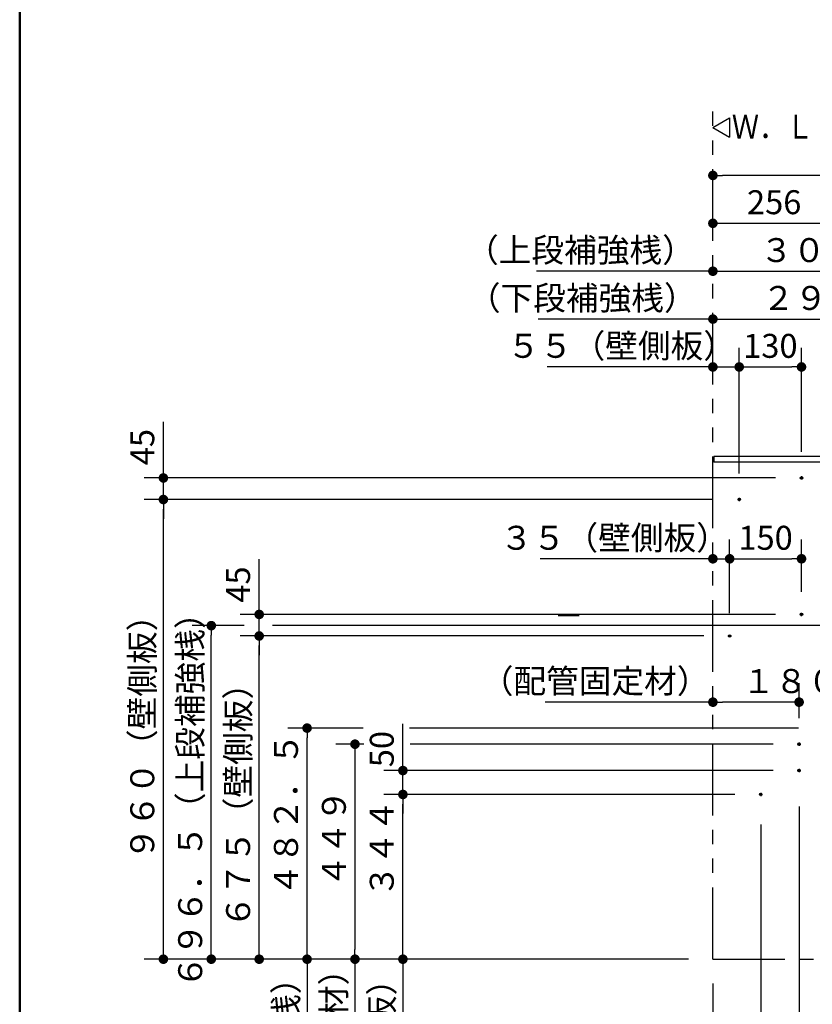
# Model space of a CAD drawing. Units: millimetres. Extents: x -395 to -10, y 7 to 287.
# Drawn here: x -395 to -312, y 73 to 176 of the extents above; entities that cross this region are included whole.
import ezdxf

# ---------------------------------------------------------------- set-up
doc = ezdxf.new("R2010")
doc.units = ezdxf.units.MM
doc.linetypes.add('CENTER', pattern=[12, 7.5, -1.5, 1.5, -1.5])
doc.linetypes.add('PHANTOM', pattern=[15, 7.5, -1.5, 1.5, -1.5, 1.5, -1.5])
doc.layers.add('AV', color=7, linetype='Continuous')
doc.styles.get("Standard").update_dxf_attribs({"font": 'ROMANS', "bigfont": 'BIGFONT'})
doc.dimstyles.new('ISO-25', dxfattribs={"dimtxt": 2.5, "dimasz": 2.5, "dimexe": 1.25, "dimexo": 0.625, "dimtad": 1, "dimtxsty": 'Standard', "dimcen": 2.5, "dimadec": 0, "dimazin": 0, "dimtfac": 1, "dimtmove": 0, "dimatfit": 3, "dimfxl": 1, "dimarcsym": 0})

# ---------------------------------------------------------------- blocks, each defined once
blk = doc.blocks.new('VIS-UWFEA_R0018')
at = {"color": 0, "linetype": 'Continuous'}
for p, q in [((-322.64, 165), (-320.91, 166)), ((-320.91, 166), (-320.91, 164)), ((-322.64, 165), (-320.91, 164))]:
    blk.add_line(p, q, dxfattribs=at)
blk = doc.blocks.new('_DOT')
at = {"color": 0, "linetype": 'ByBlock', "lineweight": -2}
blk.add_line((-0.5, 0), (-1, 0), dxfattribs=at)
at = {"color": 0, "linetype": 'ByBlock', "const_width": 0.5}
blk.add_lwpolyline([(-0.25, 0, 1), (0.25, 0, 1)], format="xyb", close=True, dxfattribs=at)
blk = doc.blocks.new('*D57')
at = {"color": 0, "lineweight": -2}
for p, q in [((-322.6, 126.16), (-382, 126.16)), ((-380, 79.16), (-380, 125.16)), ((-325.18, 78.16), (-382, 78.16))]:
    blk.add_line(p, q, dxfattribs=at)
at = {"layer": 'Defpoints', "color": 0}
for p in [(-380, 126.16), (-320.06, 126.16), (-322.64, 78.16)]:
    blk.add_point(p, dxfattribs=at)
at = {"color": 0, "lineweight": -2}
for p, rotation in [((-380, 126.16), 90), ((-380, 78.16), 270)]:
    blk.add_blockref('_DOT', p, dxfattribs=dict(at, rotation=rotation))
at = {"color": 0, "insert": (-381.88, 102.16), "char_height": 2.5, "attachment_point": 5, "rotation": 90}
blk.add_mtext('９６０（壁側板）', dxfattribs=at)
blk = doc.blocks.new('*D58')
at = {"color": 0, "lineweight": -2}
for p, q in [((-380, 128.41), (-380, 134.28)), ((-380, 129.41), (-380, 130.41)), ((-316.1, 128.41), (-382, 128.41)), ((-380, 126.16), (-380, 128.41)), ((-380, 125.16), (-380, 124.16))]:
    blk.add_line(p, q, dxfattribs=at)
at = {"layer": 'Defpoints', "color": 0}
for p in [(-380, 128.41), (-313.56, 128.41), (-320.06, 126.16)]:
    blk.add_point(p, dxfattribs=at)
at = {"color": 0, "lineweight": -2}
for p, rotation in [((-380, 128.41), 270), ((-380, 126.16), 90)]:
    blk.add_blockref('_DOT', p, dxfattribs=dict(at, rotation=rotation))
at = {"color": 0, "insert": (-381.88, 131.63), "char_height": 2.5, "attachment_point": 5, "rotation": 90}
blk.add_mtext('45', dxfattribs=at)
blk = doc.blocks.new('*D59')
at = {"color": 0, "lineweight": -2}
for p, q in [((-319.89, 128.88), (-319.89, 142)), ((-322.64, 140), (-339.93, 140)), ((-323.64, 140), (-324.64, 140)), ((-322.64, 140), (-319.89, 140)), ((-318.89, 140), (-317.89, 140))]:
    blk.add_line(p, q, dxfattribs=at)
at = {"layer": 'Defpoints', "color": 0}
for p in [(-322.64, 143.16), (-319.89, 140), (-319.89, 126.34)]:
    blk.add_point(p, dxfattribs=at)
at = {"color": 0, "lineweight": -2}
blk.add_blockref('_DOT', (-322.64, 140), dxfattribs=at)
at = {"color": 0, "lineweight": -2, "rotation": 180}
blk.add_blockref('_DOT', (-319.89, 140), dxfattribs=at)
at = {"color": 0, "insert": (-332.17, 141.88), "char_height": 2.5, "attachment_point": 5}
blk.add_mtext('５５（壁側板）', dxfattribs=at)
blk = doc.blocks.new('*D60')
at = {"color": 0, "lineweight": -2}
for p, q in [((-313.39, 131.13), (-313.39, 142)), ((-318.89, 140), (-314.39, 140))]:
    blk.add_line(p, q, dxfattribs=at)
at = {"layer": 'Defpoints', "color": 0}
for p in [(-313.39, 140), (-313.39, 128.59), (-319.89, 126.34)]:
    blk.add_point(p, dxfattribs=at)
at = {"color": 0, "lineweight": -2, "rotation": 180}
blk.add_blockref('_DOT', (-319.89, 140), dxfattribs=at)
at = {"color": 0, "lineweight": -2}
blk.add_blockref('_DOT', (-313.39, 140), dxfattribs=at)
at = {"color": 0, "insert": (-316.64, 141.88), "char_height": 2.5, "attachment_point": 5}
blk.add_mtext('130', dxfattribs=at)
blk = doc.blocks.new('*D61')
at = {"color": 0, "lineweight": -2}
for p, q in [((-320.35, 95.36), (-357, 95.36)), ((-355, 79.16), (-355, 94.36)), ((-355, 78.16), (-355, 66.8))]:
    blk.add_line(p, q, dxfattribs=at)
at = {"layer": 'Defpoints', "color": 0}
for p in [(-355, 95.36), (-317.81, 95.36), (-322.64, 78.16)]:
    blk.add_point(p, dxfattribs=at)
at = {"color": 0, "lineweight": -2}
for p, rotation in [((-355, 95.36), 90), ((-355, 78.16), 270)]:
    blk.add_blockref('_DOT', p, dxfattribs=dict(at, rotation=rotation))
at = {"color": 0, "insert": (-356.88, 77.78), "char_height": 2.5, "attachment_point": 5, "rotation": 90}
blk.add_mtext('（壁側板）\u3000\u3000３４４', dxfattribs=at)
blk = doc.blocks.new('*D62')
at = {"color": 0, "lineweight": -2}
for p, q in [((-355, 97.86), (-355, 102.75)), ((-355, 98.86), (-355, 99.86)), ((-316.35, 97.86), (-357, 97.86)), ((-355, 95.36), (-355, 97.86)), ((-355, 94.36), (-355, 93.36))]:
    blk.add_line(p, q, dxfattribs=at)
at = {"layer": 'Defpoints', "color": 0}
for p in [(-355, 97.86), (-313.81, 97.86), (-317.81, 95.36)]:
    blk.add_point(p, dxfattribs=at)
at = {"color": 0, "lineweight": -2}
for p, rotation in [((-355, 97.86), 270), ((-355, 95.36), 90)]:
    blk.add_blockref('_DOT', p, dxfattribs=dict(at, rotation=rotation))
at = {"color": 0, "insert": (-356.88, 100.1), "char_height": 2.5, "attachment_point": 5, "rotation": 90}
blk.add_mtext('50', dxfattribs=at)
blk = doc.blocks.new('*D63')
at = {"color": 0, "lineweight": -2}
for p, q in [((-323.6, 111.91), (-372, 111.91)), ((-370, 79.16), (-370, 110.91))]:
    blk.add_line(p, q, dxfattribs=at)
at = {"layer": 'Defpoints', "color": 0}
for p in [(-370, 111.91), (-321.06, 111.91), (-322.64, 78.16)]:
    blk.add_point(p, dxfattribs=at)
at = {"color": 0, "lineweight": -2}
for p, rotation in [((-370, 111.91), 90), ((-370, 78.16), 270)]:
    blk.add_blockref('_DOT', p, dxfattribs=dict(at, rotation=rotation))
at = {"color": 0, "insert": (-371.88, 95.04), "char_height": 2.5, "attachment_point": 5, "rotation": 90}
blk.add_mtext('６７５（壁側板）', dxfattribs=at)
blk = doc.blocks.new('*D64')
at = {"color": 0, "lineweight": -2}
for p, q in [((-370, 114.16), (-370, 119.93)), ((-370, 115.16), (-370, 116.16)), ((-316.1, 114.16), (-372, 114.16)), ((-370, 111.91), (-370, 114.16)), ((-370, 110.91), (-370, 109.91))]:
    blk.add_line(p, q, dxfattribs=at)
at = {"layer": 'Defpoints', "color": 0}
for p in [(-370, 114.16), (-313.56, 114.16), (-321.06, 111.91)]:
    blk.add_point(p, dxfattribs=at)
at = {"color": 0, "lineweight": -2}
for p, rotation in [((-370, 114.16), 270), ((-370, 111.91), 90)]:
    blk.add_blockref('_DOT', p, dxfattribs=dict(at, rotation=rotation))
at = {"color": 0, "insert": (-371.88, 117.28), "char_height": 2.5, "attachment_point": 5, "rotation": 90}
blk.add_mtext('45', dxfattribs=at)
blk = doc.blocks.new('*D65')
at = {"color": 0, "lineweight": -2}
for p, q in [((-322.64, 119.97), (-340.67, 119.97)), ((-323.64, 119.97), (-324.64, 119.97)), ((-322.64, 119.97), (-320.89, 119.97)), ((-319.89, 119.97), (-318.89, 119.97))]:
    blk.add_line(p, q, dxfattribs=at)
at = {"layer": 'Defpoints', "color": 0}
for p in [(-320.89, 119.97), (-320.89, 111.74), (-322.64, 78.16)]:
    blk.add_point(p, dxfattribs=at)
at = {"color": 0, "lineweight": -2}
blk.add_blockref('_DOT', (-322.64, 119.97), dxfattribs=at)
at = {"color": 0, "lineweight": -2, "rotation": 180}
blk.add_blockref('_DOT', (-320.89, 119.97), dxfattribs=at)
at = {"color": 0, "insert": (-332.91, 121.84), "char_height": 2.5, "attachment_point": 5}
blk.add_mtext('３５（壁側板）', dxfattribs=at)
blk = doc.blocks.new('*D66')
at = {"color": 0, "lineweight": -2}
for p, q in [((-320.89, 114.28), (-320.89, 121.97)), ((-313.39, 116.53), (-313.39, 121.97)), ((-319.89, 119.97), (-314.39, 119.97))]:
    blk.add_line(p, q, dxfattribs=at)
at = {"layer": 'Defpoints', "color": 0}
for p in [(-313.39, 119.97), (-313.39, 113.99), (-320.89, 111.74)]:
    blk.add_point(p, dxfattribs=at)
at = {"color": 0, "lineweight": -2, "rotation": 180}
blk.add_blockref('_DOT', (-320.89, 119.97), dxfattribs=at)
at = {"color": 0, "lineweight": -2}
blk.add_blockref('_DOT', (-313.39, 119.97), dxfattribs=at)
at = {"color": 0, "insert": (-317.14, 121.84), "char_height": 2.5, "attachment_point": 5}
blk.add_mtext('150', dxfattribs=at)
blk = doc.blocks.new('*D67')
at = {"color": 0, "lineweight": -2}
for p, q in [((-322.64, 75.62), (-322.64, 63)), ((-322.64, 65), (-342.34, 65)), ((-321.64, 65), (-318.64, 65))]:
    blk.add_line(p, q, dxfattribs=at)
at = {"layer": 'Defpoints', "color": 0}
for p in [(-317.64, 95.19), (-322.64, 78.16), (-317.64, 65)]:
    blk.add_point(p, dxfattribs=at)
at = {"color": 0, "lineweight": -2, "rotation": 180}
blk.add_blockref('_DOT', (-322.64, 65), dxfattribs=at)
at = {"color": 0, "lineweight": -2}
blk.add_blockref('_DOT', (-317.64, 65), dxfattribs=at)
at = {"color": 0, "insert": (-333.5, 66.88), "char_height": 2.5, "attachment_point": 5}
blk.add_mtext('１００（壁側板）', dxfattribs=at)
blk = doc.blocks.new('*D69')
at = {"color": 0, "lineweight": -2}
for p, q in [((-309.84, 151.26), (-309.84, 157)), ((-321.64, 155), (-310.84, 155))]:
    blk.add_line(p, q, dxfattribs=at)
at = {"layer": 'Defpoints', "color": 0}
for p in [(-322.64, 172.56), (-309.84, 155), (-309.84, 148.72)]:
    blk.add_point(p, dxfattribs=at)
at = {"color": 0, "lineweight": -2, "rotation": 180}
blk.add_blockref('_DOT', (-322.64, 155), dxfattribs=at)
at = {"color": 0, "lineweight": -2}
blk.add_blockref('_DOT', (-309.84, 155), dxfattribs=at)
at = {"color": 0, "insert": (-316.24, 156.88), "char_height": 2.5, "attachment_point": 5}
blk.add_mtext('256', dxfattribs=at)
blk = doc.blocks.new('*D83')
at = {"color": 0, "lineweight": -2}
for p, q in [((-247.64, 118.1), (-247.64, 162)), ((-248.64, 160), (-321.64, 160))]:
    blk.add_line(p, q, dxfattribs=at)
at = {"layer": 'Defpoints', "color": 0}
for p in [(-322.64, 172.56), (-322.64, 160), (-247.64, 115.56)]:
    blk.add_point(p, dxfattribs=at)
at = {"color": 0, "lineweight": -2, "rotation": 180}
blk.add_blockref('_DOT', (-322.64, 160), dxfattribs=at)
at = {"color": 0, "lineweight": -2}
blk.add_blockref('_DOT', (-247.64, 160), dxfattribs=at)
at = {"color": 0, "insert": (-285.14, 161.88), "char_height": 2.5, "attachment_point": 5}
blk.add_mtext('1500', dxfattribs=at)
blk = doc.blocks.new('*D85')
at = {"color": 0, "lineweight": -2}
for p, q in [((-359.15, 102.29), (-367, 102.29)), ((-365, 79.16), (-365, 101.29)), ((-365, 78.16), (-365, 62.65))]:
    blk.add_line(p, q, dxfattribs=at)
at = {"layer": 'Defpoints', "color": 0}
for p in [(-365, 102.29), (-356.61, 102.29), (-309.84, 78.16)]:
    blk.add_point(p, dxfattribs=at)
at = {"color": 0, "lineweight": -2}
for p, rotation in [((-365, 102.29), 90), ((-365, 78.16), 270)]:
    blk.add_blockref('_DOT', p, dxfattribs=dict(at, rotation=rotation))
at = {"color": 0, "insert": (-366.88, 77.91), "char_height": 2.5, "attachment_point": 5, "rotation": 90}
blk.add_mtext('（下段補強桟）\u3000\u3000４８２．５', dxfattribs=at)
blk = doc.blocks.new('*D99')
at = {"color": 0, "lineweight": -2}
for p, q in [((-322.64, 145), (-340.87, 145)), ((-321.64, 145), (-308.89, 145))]:
    blk.add_line(p, q, dxfattribs=at)
at = {"layer": 'Defpoints', "color": 0}
for p in [(-322.64, 172.56), (-307.89, 145), (-307.89, 102.89)]:
    blk.add_point(p, dxfattribs=at)
at = {"color": 0, "lineweight": -2, "rotation": 180}
blk.add_blockref('_DOT', (-322.64, 145), dxfattribs=at)
at = {"color": 0, "lineweight": -2}
blk.add_blockref('_DOT', (-307.89, 145), dxfattribs=at)
at = {"color": 0, "insert": (-327.75, 146.88), "char_height": 2.5, "attachment_point": 5}
blk.add_mtext('（下段補強桟）\u3000\u3000２９５', dxfattribs=at)
blk = doc.blocks.new('*D100')
at = {"color": 0, "lineweight": -2}
for p, q in [((-371.58, 112.99), (-377, 112.99)), ((-375, 79.16), (-375, 111.99))]:
    blk.add_line(p, q, dxfattribs=at)
at = {"layer": 'Defpoints', "color": 0}
for p in [(-375, 112.99), (-369.04, 112.99), (-322.64, 78.16)]:
    blk.add_point(p, dxfattribs=at)
at = {"color": 0, "lineweight": -2}
for p, rotation in [((-375, 112.99), 90), ((-375, 78.16), 270)]:
    blk.add_blockref('_DOT', p, dxfattribs=dict(at, rotation=rotation))
at = {"color": 0, "insert": (-376.88, 95.58), "char_height": 2.5, "attachment_point": 5, "rotation": 90}
blk.add_mtext('６９６．５（上段補強桟）', dxfattribs=at)
blk = doc.blocks.new('*D116')
at = {"color": 0, "lineweight": -2}
for p, q in [((-359.08, 100.61), (-362, 100.61)), ((-360, 99.61), (-360, 79.16)), ((-360, 78.16), (-360, 62.29))]:
    blk.add_line(p, q, dxfattribs=at)
at = {"layer": 'Defpoints', "color": 0}
for p in [(-356.54, 100.61), (-360, 78.16), (-322.64, 78.16)]:
    blk.add_point(p, dxfattribs=at)
at = {"color": 0, "lineweight": -2}
for p, rotation in [((-360, 100.61), 90), ((-360, 78.16), 270)]:
    blk.add_blockref('_DOT', p, dxfattribs=dict(at, rotation=rotation))
at = {"color": 0, "insert": (-361.88, 75.42), "char_height": 2.5, "attachment_point": 5, "rotation": 90}
blk.add_mtext('（配管固定材）\u3000\u3000４４９', dxfattribs=at)
blk = doc.blocks.new('*D117')
at = {"color": 0, "lineweight": -2}
for p, q in [((-313.64, 103.33), (-313.64, 107)), ((-322.64, 105), (-340.16, 105)), ((-314.64, 105), (-321.64, 105))]:
    blk.add_line(p, q, dxfattribs=at)
at = {"layer": 'Defpoints', "color": 0}
for p in [(-322.64, 105), (-313.64, 100.79), (-322.64, 78.16)]:
    blk.add_point(p, dxfattribs=at)
at = {"color": 0, "lineweight": -2, "rotation": 180}
blk.add_blockref('_DOT', (-322.64, 105), dxfattribs=at)
at = {"color": 0, "lineweight": -2}
blk.add_blockref('_DOT', (-313.64, 105), dxfattribs=at)
at = {"color": 0, "insert": (-328.11, 106.88), "char_height": 2.5, "attachment_point": 5}
blk.add_mtext('（配管固定材）\u3000１８０', dxfattribs=at)
blk = doc.blocks.new('*D119')
at = {"color": 0, "lineweight": -2}
for p, q in [((-313.64, 94.11), (-313.64, 63)), ((-317.64, 92.21), (-317.64, 63)), ((-316.64, 65), (-314.64, 65)), ((-313.64, 65), (-307.39, 65))]:
    blk.add_line(p, q, dxfattribs=at)
at = {"layer": 'Defpoints', "color": 0}
for p in [(-313.64, 96.65), (-317.64, 94.75), (-313.64, 65)]:
    blk.add_point(p, dxfattribs=at)
at = {"color": 0, "lineweight": -2, "rotation": 180}
blk.add_blockref('_DOT', (-317.64, 65), dxfattribs=at)
at = {"color": 0, "lineweight": -2}
blk.add_blockref('_DOT', (-313.64, 65), dxfattribs=at)
at = {"color": 0, "insert": (-310.04, 66.88), "char_height": 2.5, "attachment_point": 5}
blk.add_mtext('80', dxfattribs=at)
blk = doc.blocks.new('*D120')
at = {"color": 0, "lineweight": -2}
for p, q in [((-322.64, 150), (-341.06, 150)), ((-321.64, 150), (-308.24, 150))]:
    blk.add_line(p, q, dxfattribs=at)
at = {"layer": 'Defpoints', "color": 0}
for p in [(-322.64, 173.49), (-307.24, 150), (-307.24, 145.88)]:
    blk.add_point(p, dxfattribs=at)
at = {"color": 0, "lineweight": -2, "rotation": 180}
blk.add_blockref('_DOT', (-322.64, 150), dxfattribs=at)
at = {"color": 0, "lineweight": -2}
blk.add_blockref('_DOT', (-307.24, 150), dxfattribs=at)
at = {"color": 0, "insert": (-327.94, 151.88), "char_height": 2.5, "attachment_point": 5}
blk.add_mtext('（上段補強桟）\u3000\u3000３０８', dxfattribs=at)
blk = doc.blocks.new('VIS-UWFEA_R0008')
at = {"color": 0, "linetype": 'Continuous', "lineweight": 50}
blk.add_line((-395, 287), (-395, 10), dxfattribs=at)

msp = doc.modelspace()

# ---------------------------------------------------------------- linework, layer by layer
at = {"color": 20, "linetype": 'PHANTOM'}
for q in [(-322.6387658, 168.06947807), (-242.8387658, 78.1641784)]:
    msp.add_line((-322.6387658, 78.1641784), q, dxfattribs=at)
at = {"color": 23, "linetype": 'Continuous'}
for p, q in [((-322.5387658, 130.6641784), (-322.5387658, 130.0641784)), ((-309.9387658, 130.6641784), (-322.5387658, 130.6641784)), ((-310.3887658, 130.0641784), (-322.5387658, 130.0641784))]:
    msp.add_line(p, q, dxfattribs=at)
at = {"color": 7, "linetype": 'CENTER'}
for p, q in [((-313.3887658, 128.5891784), (-313.3887658, 128.2391784)), ((-313.5637658, 128.4141784), (-313.2137658, 128.4141784)), ((-320.0637658, 126.1641784), (-319.7137658, 126.1641784)), ((-319.8887658, 126.3391784), (-319.8887658, 125.9891784)), ((-313.5637658, 114.1641784), (-313.2137658, 114.1641784)), ((-321.0637658, 111.9141784), (-320.7137658, 111.9141784)), ((-313.6387658, 100.7891784), (-313.6387658, 100.4391784)), ((-313.8137658, 100.6141784), (-313.4637658, 100.6141784)), ((-313.8137658, 97.8641784), (-313.4637658, 97.8641784)), ((-313.6387658, 98.0391784), (-313.6387658, 97.6891784)), ((-317.8137658, 95.3641784), (-317.4637658, 95.3641784)), ((-317.6387658, 95.5391784), (-317.6387658, 95.1891784))]:
    msp.add_line(p, q, dxfattribs=at)
at = {"color": 20, "linetype": 'CENTER'}
msp.add_line((-313.3887658, 113.9891784), (-313.3887658, 114.3391784), dxfattribs=at)
at = {"color": 7, "linetype": 'Continuous'}
for p, q in [((-336.58453944, 114.0141784), (-338.78189851, 114.0141784)), ((-310.3537658, 112.9891784), (-368.60565362, 112.9891784)), ((-336.78209496, 113.0141784), (-339.17700953, 113.0141784)), ((-313.7037658, 102.2891784), (-354.30782282, 102.2891784)), ((-316.3537658, 100.6141784), (-354.23860861, 100.6141784))]:
    msp.add_line(p, q, dxfattribs=at)
for centre in [(-313.3887658, 128.4141784), (-319.8887658, 126.1641784), (-313.3887658, 114.1641784), (-320.8887658, 111.9141784), (-313.6387658, 100.6141784), (-313.6387658, 97.8641784), (-317.6387658, 95.3641784)]:
    msp.add_circle(centre, 0.125, dxfattribs=at)

# ---------------------------------------------------------------- block references
at = {"color": 7}
msp.add_blockref('VIS-UWFEA_R0018', (0, 0), dxfattribs=at)
at = {"layer": 'AV', "color": 7}
msp.add_blockref('VIS-UWFEA_R0008', (0, 0), dxfattribs=at)

# ---------------------------------------------------------------- texts
at = {"color": 7, "insert": (-320.66576899, 163.84707628), "char_height": 2.5, "attachment_point": 7}
msp.add_mtext('{\\W0.833333;Ｗ．Ｌ}', dxfattribs=at)

# ---------------------------------------------------------------- dimensions: what is measured, and where the dimension line sits
at = {"color": 7}
for base, p1, p2, angle, text, override, picture, middle in [((-307.2387658, 150), (-322.6387658, 173.49234829), (-307.2387658, 145.8786465), 180, '（上段補強桟）\u3000\u3000３０８', {"dimtxt": 2.5, "dimasz": 1, "dimexe": 2, "dimexo": 2.54, "dimgap": 0.625, "dimtad": 1, "dimtih": 0, "dimtoh": 0, "dimdec": 0, "dimdsep": 46, "dimblk1": 'DOT', "dimblk2": 'DOT', "dimsah": 1, "dimse1": 1, "dimse2": 1, "dimtmove": 0}, '*D120', (-327.93795319, 150)), ((-307.8887658, 145), (-322.6387658, 172.55914215), (-307.8887658, 102.8891784), 180, '（下段補強桟）\u3000\u3000２９５', {"dimtxt": 2.5, "dimasz": 1, "dimexe": 2, "dimexo": 2.54, "dimgap": 0.625, "dimtad": 1, "dimtih": 0, "dimtoh": 0, "dimdec": 0, "dimdsep": 46, "dimblk1": 'DOT', "dimblk2": 'DOT', "dimsah": 1, "dimse1": 1, "dimse2": 1, "dimtmove": 0}, '*D99', (-327.74951604, 145)), ((-309.8387658, 155), (-322.6387658, 172.55914215), (-309.8387658, 148.72426423), 180, '256', {"dimtxt": 2.5, "dimasz": 1, "dimexe": 2, "dimexo": 2.54, "dimgap": 0.625, "dimtad": 1, "dimtih": 0, "dimtoh": 0, "dimdec": 0, "dimdsep": 46, "dimblk1": 'DOT', "dimblk2": 'DOT', "dimsah": 1, "dimse1": 1, "dimse2": 0, "dimtmove": 0}, '*D69', (-316.2387658, 155)), ((-319.8887658, 140), (-322.6387658, 143.1641784), (-319.8887658, 126.3391784), 180, '５５（壁側板）', {"dimtxt": 2.5, "dimasz": 1, "dimexe": 2, "dimexo": 2.54, "dimgap": 0.625, "dimtad": 1, "dimtih": 0, "dimtoh": 0, "dimdec": 0, "dimdsep": 46, "dimblk1": 'DOT', "dimblk2": 'DOT', "dimsah": 1, "dimse1": 1, "dimse2": 0, "dimtmove": 0}, '*D59', (-332.16710641, 140)), ((-313.3887658, 140), (-319.8887658, 126.3391784), (-313.3887658, 128.5891784), 180, '130', {"dimtxt": 2.5, "dimasz": 1, "dimexe": 2, "dimexo": 2.54, "dimgap": 0.625, "dimtad": 1, "dimtih": 0, "dimtoh": 0, "dimdec": 0, "dimdsep": 46, "dimblk1": 'DOT', "dimblk2": 'DOT', "dimsah": 1, "dimse1": 1, "dimse2": 0, "dimtmove": 0}, '*D60', (-316.6387658, 140)), ((-380, 128.4141784), (-320.0637658, 126.1641784), (-313.5637658, 128.4141784), 270, '45', {"dimtxt": 2.5, "dimasz": 1, "dimexe": 2, "dimexo": 2.54, "dimgap": 0.625, "dimtad": 1, "dimtih": 0, "dimtoh": 0, "dimdec": 0, "dimdsep": 46, "dimblk1": 'DOT', "dimblk2": 'DOT', "dimsah": 1, "dimse1": 1, "dimse2": 0, "dimtmove": 0}, '*D58', (-380, 131.63088302)), ((-380, 126.1641784), (-322.6387658, 78.1641784), (-320.0637658, 126.1641784), 270, '９６０（壁側板）', {"dimtxt": 2.5, "dimasz": 1, "dimexe": 2, "dimexo": 2.54, "dimgap": 0.625, "dimtad": 1, "dimtih": 0, "dimtoh": 0, "dimdec": 0, "dimdsep": 46, "dimblk1": 'DOT', "dimblk2": 'DOT', "dimsah": 1, "dimse1": 0, "dimse2": 0, "dimtmove": 0}, '*D57', (-380, 102.1641784)), ((-320.8887658, 119.96830985), (-322.6387658, 78.1641784), (-320.8887658, 111.7391784), 180, '３５（壁側板）', {"dimtxt": 2.5, "dimasz": 1, "dimexe": 2, "dimexo": 2.54, "dimgap": 0.625, "dimtad": 1, "dimtih": 0, "dimtoh": 0, "dimdec": 0, "dimdsep": 46, "dimblk1": 'DOT', "dimblk2": 'DOT', "dimsah": 1, "dimse1": 1, "dimse2": 1, "dimtmove": 0}, '*D65', (-332.9064426, 119.96830985)), ((-313.3887658, 119.96830985), (-320.8887658, 111.7391784), (-313.3887658, 113.9891784), 180, '150', {"dimtxt": 2.5, "dimasz": 1, "dimexe": 2, "dimexo": 2.54, "dimgap": 0.625, "dimtad": 1, "dimtih": 0, "dimtoh": 0, "dimdec": 0, "dimdsep": 46, "dimblk1": 'DOT', "dimblk2": 'DOT', "dimsah": 1, "dimse1": 0, "dimse2": 0, "dimtmove": 0}, '*D66', (-317.1387658, 119.96830985)), ((-370, 114.1641784), (-321.0637658, 111.9141784), (-313.5637658, 114.1641784), 270, '45', {"dimtxt": 2.5, "dimasz": 1, "dimexe": 2, "dimexo": 2.54, "dimgap": 0.625, "dimtad": 1, "dimtih": 0, "dimtoh": 0, "dimdec": 0, "dimdsep": 46, "dimblk1": 'DOT', "dimblk2": 'DOT', "dimsah": 1, "dimse1": 1, "dimse2": 0, "dimtmove": 0}, '*D64', (-370, 117.27736412)), ((-375, 112.9891784), (-322.6387658, 78.1641784), (-369.04376179, 112.9891784), 270, '６９６．５（上段補強桟）', {"dimtxt": 2.5, "dimasz": 1, "dimexe": 2, "dimexo": 2.54, "dimgap": 0.625, "dimtad": 1, "dimtih": 0, "dimtoh": 0, "dimdec": 1, "dimdsep": 46, "dimblk1": 'DOT', "dimblk2": 'DOT', "dimsah": 1, "dimse1": 1, "dimse2": 0, "dimtmove": 0}, '*D100', (-375, 95.5766784)), ((-370, 111.9141784), (-322.6387658, 78.1641784), (-321.0637658, 111.9141784), 270, '６７５（壁側板）', {"dimtxt": 2.5, "dimasz": 1, "dimexe": 2, "dimexo": 2.54, "dimgap": 0.625, "dimtad": 1, "dimtih": 0, "dimtoh": 0, "dimdec": 0, "dimdsep": 46, "dimblk1": 'DOT', "dimblk2": 'DOT', "dimsah": 1, "dimse1": 1, "dimse2": 0, "dimtmove": 0}, '*D63', (-370, 95.0391784)), ((-365, 102.2891784), (-309.8387658, 78.1641784), (-356.60950808, 102.2891784), 270, '（下段補強桟）\u3000\u3000４８２．５', {"dimtxt": 2.5, "dimasz": 1, "dimexe": 2, "dimexo": 2.54, "dimgap": 0.625, "dimtad": 1, "dimtih": 0, "dimtoh": 0, "dimdec": 1, "dimdsep": 46, "dimblk1": 'DOT', "dimblk2": 'DOT', "dimsah": 1, "dimse1": 1, "dimse2": 0, "dimtmove": 0}, '*D85', (-365, 77.91498066)), ((-355, 97.8641784), (-317.8137658, 95.3641784), (-313.8137658, 97.8641784), 270, '50', {"dimtxt": 2.5, "dimasz": 1, "dimexe": 2, "dimexo": 2.54, "dimgap": 0.625, "dimtad": 1, "dimtih": 0, "dimtoh": 0, "dimdec": 0, "dimdsep": 46, "dimblk1": 'DOT', "dimblk2": 'DOT', "dimsah": 1, "dimse1": 1, "dimse2": 0, "dimtmove": 0}, '*D62', (-355, 100.10169844)), ((-360, 78.1641784), (-356.54029387, 100.6141784), (-322.6387658, 78.1641784), 90, '（配管固定材）\u3000\u3000４４９', {"dimtxt": 2.5, "dimasz": 1, "dimexe": 2, "dimexo": 2.54, "dimgap": 0.625, "dimtad": 1, "dimtih": 0, "dimtoh": 0, "dimdec": 0, "dimdsep": 46, "dimblk1": 'DOT', "dimblk2": 'DOT', "dimsah": 1, "dimse1": 0, "dimse2": 1, "dimtmove": 0}, '*D116', (-360, 75.4177641)), ((-313.6387658, 65), (-317.6387658, 94.75369223), (-313.6387658, 96.65216097), 180, '80', {"dimtxt": 2.5, "dimasz": 1, "dimexe": 2, "dimexo": 2.54, "dimgap": 0.625, "dimtad": 1, "dimtih": 0, "dimtoh": 0, "dimdec": 0, "dimdsep": 46, "dimblk1": 'DOT', "dimblk2": 'DOT', "dimsah": 1, "dimse1": 0, "dimse2": 0, "dimtmove": 0}, '*D119', (-310.03608233, 65)), ((-355, 95.3641784), (-322.6387658, 78.1641784), (-317.8137658, 95.3641784), 270, '（壁側板）\u3000\u3000３４４', {"dimtxt": 2.5, "dimasz": 1, "dimexe": 2, "dimexo": 2.54, "dimgap": 0.625, "dimtad": 1, "dimtih": 0, "dimtoh": 0, "dimdec": 0, "dimdsep": 46, "dimblk1": 'DOT', "dimblk2": 'DOT', "dimsah": 1, "dimse1": 1, "dimse2": 0, "dimtmove": 0}, '*D61', (-355, 77.78354821)), ((-317.6387658, 65), (-322.6387658, 78.1641784), (-317.6387658, 95.1891784), 180, '１００（壁側板）', {"dimtxt": 2.5, "dimasz": 1, "dimexe": 2, "dimexo": 2.54, "dimgap": 0.625, "dimtad": 1, "dimtih": 0, "dimtoh": 0, "dimdec": 0, "dimdsep": 46, "dimblk1": 'DOT', "dimblk2": 'DOT', "dimsah": 1, "dimse1": 0, "dimse2": 1, "dimtmove": 0}, '*D67', (-333.5007545, 65))]:
    dim = msp.add_linear_dim(base=base, p1=p1, p2=p2, angle=angle, text=text, dimstyle='ISO-25', override=override, dxfattribs=at)
    dim.commit()
    dim.dimension.update_dxf_attribs({"geometry": picture, "text_midpoint": middle, "dimtype": 160})
for base, p1, p2, text, picture, middle in [((-322.6387658, 160), (-247.6387658, 115.5641784), (-322.6387658, 172.55914215), '1500', '*D83', (-285.1387658, 160)), ((-322.6387658, 105), (-313.6387658, 100.7891784), (-322.6387658, 78.1641784), '（配管固定材）\u3000１８０', '*D117', (-328.10776985, 105))]:
    dim = msp.add_linear_dim(base=base, p1=p1, p2=p2, text=text, dimstyle='ISO-25', override={"dimtxt": 2.5, "dimasz": 1, "dimexe": 2, "dimexo": 2.54, "dimgap": 0.625, "dimtad": 1, "dimtih": 0, "dimtoh": 0, "dimdec": 0, "dimdsep": 46, "dimblk1": 'DOT', "dimblk2": 'DOT', "dimsah": 1, "dimse1": 0, "dimse2": 1, "dimtmove": 0}, dxfattribs=at)
    dim.commit()
    dim.dimension.update_dxf_attribs({"geometry": picture, "text_midpoint": middle, "dimtype": 160})

doc.saveas('drawing.dxf')
